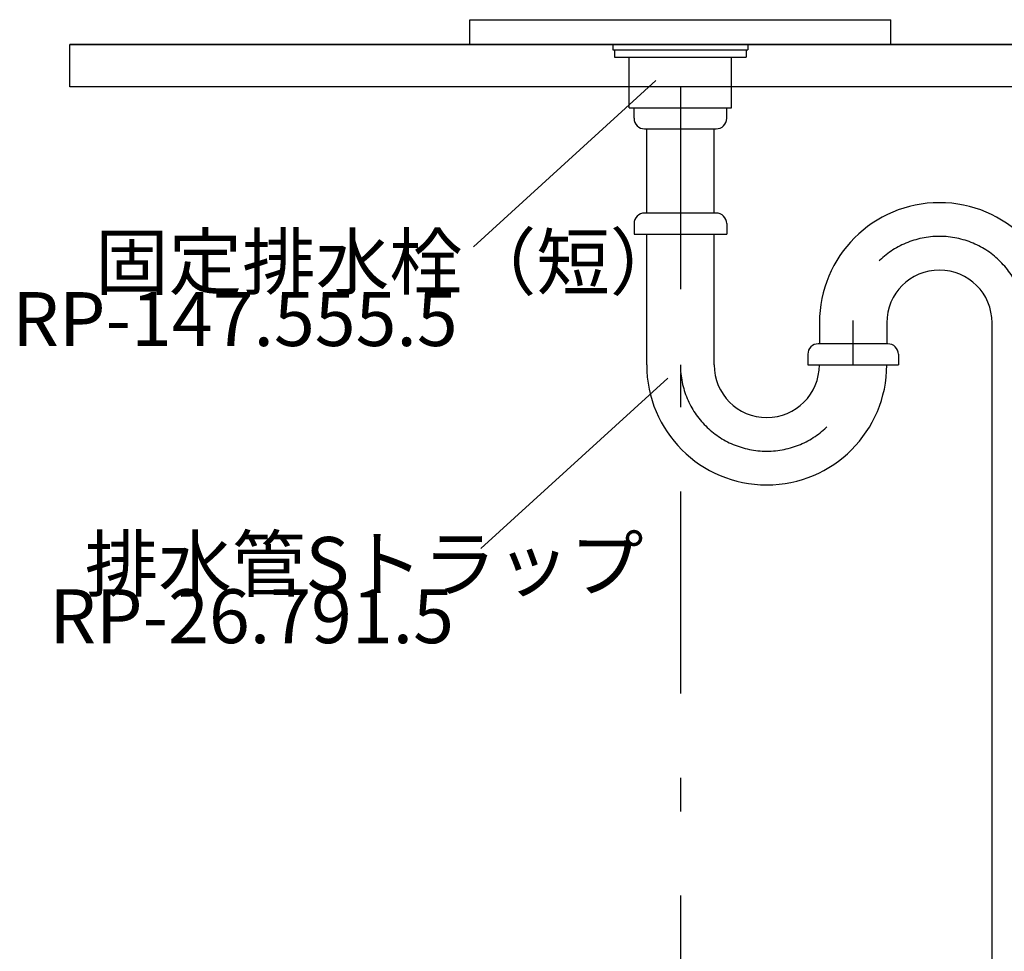
# Model space of a CAD drawing. Extents: x 100 to 4100, y -128 to 2992.
# Drawn here: x 2476 to 2944, y 1086 to 1529 of the extents above; entities that cross this region are included whole.
import ezdxf

# ---------------------------------------------------------------- set-up
doc = ezdxf.new("R2010")
doc.units = 0
doc.header["$LTSCALE"] = 8
doc.linetypes.add('CENTER2', pattern=[24, 12, -5, 2, -5])
doc.linetypes.add('DOT', pattern=[3, 1, -2])
for name, color, linetype in [('2-0', 5, 'CONTINUOUS'), ('7-1', 7, 'CONTINUOUS'), ('8-1', 1, 'CENTER2'), ('9-0', 7, 'CONTINUOUS'), ('9-1', 4, 'CONTINUOUS')]:
    doc.layers.add(name, color=color, linetype=linetype)
doc.styles.get("Standard").update_dxf_attribs({"font": 'txt.shx', "bigfont": 'extfont.shx'})

msp = doc.modelspace()

# ---------------------------------------------------------------- linework, layer by layer
at = {"layer": '2-0', "color": 5, "linetype": 'CONTINUOUS'}
for p, q in [((2690, 1517.01), (2690, 1528.85)), ((2690, 1528.85), (2890, 1528.85)), ((2890, 1517.01), (2890, 1528.85)), ((2690, 1517.01), (2890, 1517.01))]:
    msp.add_line(p, q, dxfattribs=at)
at = {"layer": '7-1', "color": 7, "linetype": 'CONTINUOUS'}
for p, q in [((3100, 1517.01), (2500, 1517.01)), ((2500, 1517.01), (3100, 1517.01)), ((2500, 1497.01), (2500, 1517.01)), ((3100, 1497.01), (2500, 1497.01))]:
    msp.add_line(p, q, dxfattribs=at)
at = {"layer": '7-1', "color": 7, "linetype": 'DOT'}
msp.add_line((3100, 1497.01), (2500, 1497.01), dxfattribs=at)
at = {"layer": '8-1', "color": 16, "linetype": 'CENTER2'}
for p, q in [((2790, 1880.87), (2790, 777.01)), ((2872, 1364.94), (2872, 1385.94))]:
    msp.add_line(p, q, dxfattribs=at)
for centre, start, end in [((2913, 1384.94), 0, 180), ((2831, 1364.94), 180, 0)]:
    msp.add_arc(centre, 41, start, end, dxfattribs=at)
at = {"layer": '9-0', "color": 5, "linetype": 'CONTINUOUS'}
for p, q in [((2757.95, 1517.01), (2757.95, 1514.52)), ((2757.95, 1517.01), (2822.05, 1517.01)), ((2822.05, 1517.01), (2822.05, 1514.52)), ((2757.95, 1514.51), (2822.05, 1514.51)), ((2758.72, 1514.52), (2758.72, 1511.01)), ((2758.72, 1511.01), (2821.28, 1511.01)), ((2765.66, 1487.01), (2765.66, 1511.01)), ((2814.34, 1487.01), (2814.34, 1511.01)), ((2821.28, 1514.52), (2821.28, 1511.01)), ((2765.66, 1487.01), (2814.34, 1487.01)), ((2768, 1487.01), (2812, 1487.01)), ((2768, 1482.01), (2768, 1487.01)), ((2812, 1482.01), (2812, 1487.01)), ((2773, 1477.01), (2807, 1477.01)), ((2774, 1437.01), (2774, 1477.01)), ((2806, 1437.01), (2806, 1477.01)), ((2807, 1437.01), (2773, 1437.01)), ((2768, 1432.01), (2768, 1427.01)), ((2812, 1432.01), (2812, 1427.01)), ((2768, 1427.01), (2812, 1427.01)), ((2774, 1364.94), (2774, 1427.01)), ((2806, 1364.94), (2806, 1427.01)), ((2856, 1384.94), (2856, 1374.94)), ((2888, 1384.94), (2888, 1374.91)), ((2938, 892.01), (2938, 1384.94)), ((2888.5, 1374.94), (2855.5, 1374.94)), ((2850.5, 1369.94), (2850.5, 1364.94)), ((2893.5, 1369.94), (2893.5, 1364.94)), ((2850.5, 1364.94), (2893.5, 1364.94))]:
    msp.add_line(p, q, dxfattribs=at)
for centre, radius, start, end in [((2773, 1482.01), 5, 180, 270), ((2807, 1482.01), 5, 270, 0), ((2913, 1384.94), 57, 0, 180), ((2773, 1432.01), 5, 90, 180), ((2807, 1432.01), 5, 0, 90), ((2913, 1384.94), 25, 0, 180), ((2855.5, 1369.94), 5, 90, 180), ((2888.5, 1369.94), 5, 0, 90), ((2831, 1364.94), 57, 180, 0), ((2831, 1364.94), 25, 180, 0)]:
    msp.add_arc(centre, radius, start, end, dxfattribs=at)
at = {"layer": '9-1', "color": 4, "linetype": 'CONTINUOUS'}
for p, q in [((2778.33, 1499.92), (2691.7, 1420.93)), ((2784.09, 1358.59), (2695.27, 1277.71))]:
    msp.add_line(p, q, dxfattribs=at)

# ---------------------------------------------------------------- texts
at = {"layer": '9-1', "color": 4}
for s, p in [('固定排水栓（短）', (2512.05, 1400.99)), ('RP-147.555.5', (2472.74, 1373.89)), ('排水管Sトラップ', (2507.17, 1257.6)), ('RP-26.791.5', (2490.35, 1232.76))]:
    msp.add_text(s, height=25.6, dxfattribs=at).set_placement(p)

doc.saveas('drawing.dxf')
